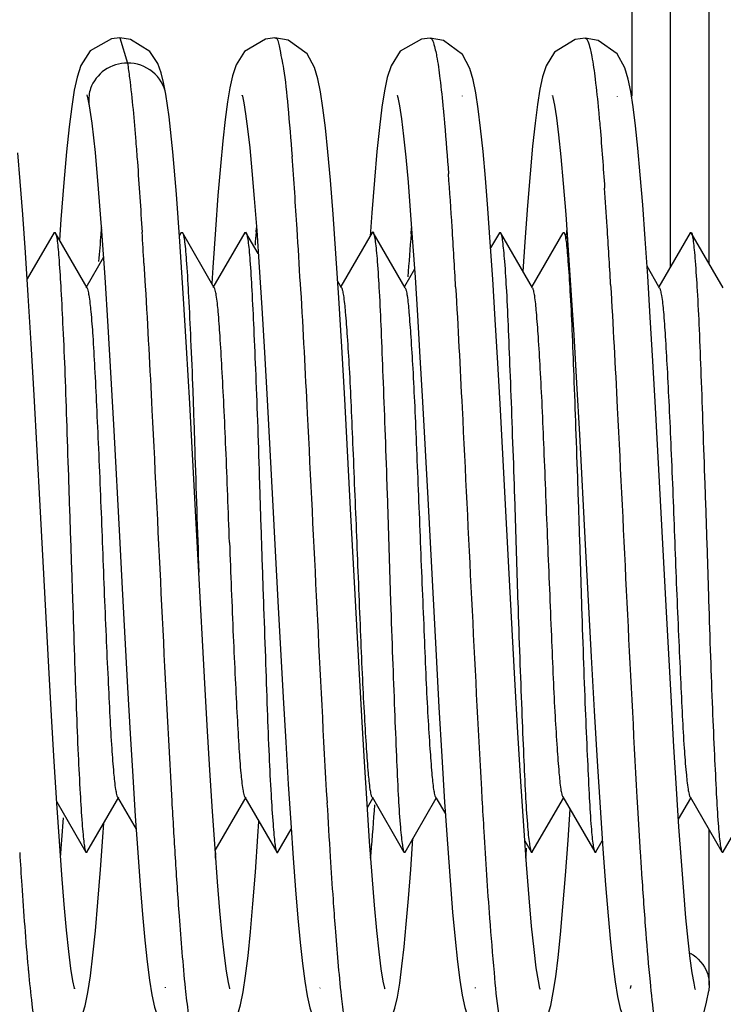
# Model space of a CAD drawing. Units: millimetres. Extents: x 0 to 594, y 0 to 420.
# Drawn here: x 316 to 318, y 194 to 197 of the extents above; entities that cross this region are included whole.
import ezdxf

# ---------------------------------------------------------------- set-up
doc = ezdxf.new("R2010")
doc.units = ezdxf.units.MM
doc.header["$LTSCALE"] = 32.67
doc.layers.get('0').update_dxf_attribs({"linetype": 'CONTINUOUS'})
doc.layers.add('10_ALL_FEATURES', color=7, linetype='CONTINUOUS')
doc.styles.get("Standard").update_dxf_attribs({"font": 'txt', "width": 0.8})
doc.dimstyles.new('DIMSTYLE_2', dxfattribs={"dimtxt": 3.5, "dimasz": 3.5, "dimexe": 3, "dimexo": 1.5, "dimgap": 0.875, "dimtad": 1, "dimlfac": 2, "dimdsep": 46, "dimtxsty": 'STANDARD', "dimblk": '_FILLED', "dimblk1": '_FILLED', "dimblk2": '_FILLED', "dimcen": 0.09, "dimclrt": 5, "dimazin": 2, "dimtp": 0.3, "dimtm": 0.3, "dimtfac": 1, "dimtofl": 0, "dimtmove": 0, "dimatfit": 3, "dimldrblk": '_FILLED', "dimfxl": 1, "dimtolj": 1, "dimarcsym": 0})

# ---------------------------------------------------------------- blocks, each defined once
blk = doc.blocks.new('_FILLED')
at = {"color": 0, "linetype": 'BYBLOCK'}
blk.add_solid([(0, 0), (-1, 0.14286), (-1, -0.14286)], dxfattribs=at)
blk = doc.blocks.new('*D1')
at = {"color": 2, "linetype": 'CONTINUOUS'}
for p, q in [((291.5789, 207.5082), (291.5789, 233.0525)), ((324.0289, 171.6386), (324.0289, 233.0525)), ((291.5789, 230.0525), (307.8039, 230.0525)), ((324.0289, 230.0525), (307.8039, 230.0525))]:
    blk.add_line(p, q, dxfattribs=at)
at = {"color": 2, "linetype": 'CONTINUOUS', "xscale": 3.5, "yscale": 3.5, "zscale": 3.5, "rotation": 180}
blk.add_blockref('_FILLED', (291.5789, 230.0525), dxfattribs=at)
at = {"color": 2, "linetype": 'CONTINUOUS', "xscale": 3.5, "yscale": 3.5, "zscale": 3.5}
blk.add_blockref('_FILLED', (324.0289, 230.0525), dxfattribs=at)
at = {"color": 5, "linetype": 'CONTINUOUS', "insert": (307.033, 234.4275), "char_height": 3.5, "width": 15.375, "attachment_point": 2, "line_spacing_factor": 0.9}
blk.add_mtext('64.9', dxfattribs=at)

msp = doc.modelspace()

# ---------------------------------------------------------------- linework, layer by layer
at = {"layer": '10_ALL_FEATURES', "color": 9, "linetype": 'CONTINUOUS'}
for p, q in [((318.0789, 196.6919), (318.0789, 199.1521)), ((316.304, 197.429), (316.329, 197.348)), ((316.7436, 196.804), (316.7448, 196.8177)), ((317.2432, 196.7984), (317.2448, 196.8176)), ((316.3821, 196.7031), (316.3864, 196.6298)), ((316.886, 196.637), (316.887, 196.6191)), ((317.4696, 195.008), (317.4713, 194.9777)), ((317.971, 194.9832), (317.9729, 194.9504)), ((316.1127, 194.7886), (316.1139, 194.8032)), ((316.6125, 194.7872), (316.6139, 194.8039)), ((317.1125, 194.7873), (317.1139, 194.8034))]:
    msp.add_line(p, q, dxfattribs=at)
at = {"layer": '10_ALL_FEATURES', "color": 7, "linetype": 'CONTINUOUS'}
for p, q in [((317.954, 199.0333), (317.954, 197.2416)), ((318.2039, 196.7014), (318.2039, 199.0333)), ((316.3386, 197.4242), (316.304, 197.429)), ((316.4008, 197.3857), (316.3386, 197.4242)), ((316.4265, 197.3461), (316.4008, 197.3857)), ((316.9318, 197.3333), (316.9077, 197.3773)), ((317.4328, 197.3308), (317.4089, 197.3755)), ((316.4375, 197.3164), (316.4265, 197.3461)), ((316.4524, 197.2479), (316.4523, 197.2482)), ((316.4629, 197.1746), (316.4523, 197.2479)), ((317.4086, 197.2414), (317.409, 197.2425)), ((317.9082, 197.2402), (317.9086, 197.2416)), ((316.2056, 197.21), (316.2057, 197.2098)), ((316.2056, 197.21), (316.2138, 197.1548)), ((316.2138, 197.1548), (316.2245, 197.0604)), ((317.6423, 197.1541), (317.6344, 197.0799)), ((316.1411, 197.1431), (316.1327, 197.062)), ((317.1408, 197.1409), (317.1327, 197.0628)), ((316.2245, 197.0604), (316.235, 196.9428)), ((316.235, 196.9428), (316.2454, 196.807)), ((316.6205, 196.921), (316.6124, 196.8121)), ((316.7375, 196.912), (316.7453, 196.8088)), ((317.0006, 196.735), (316.9917, 196.8615)), ((317.1163, 196.8655), (317.111, 196.7907)), ((317.2405, 196.8736), (317.248, 196.7715)), ((317.4982, 196.7706), (317.4904, 196.879)), ((317.6181, 196.8888), (317.6096, 196.7721)), ((317.9974, 196.7818), (317.9894, 196.8908)), ((316.0004, 196.7373), (315.9918, 196.86)), ((316.1147, 196.8442), (316.1101, 196.7773)), ((316.0922, 196.8019), (316.0059, 196.6528)), ((316.0923, 196.8021), (316.0962, 196.8024)), ((316.1986, 196.6243), (316.0959, 196.8019)), ((316.2454, 196.807), (316.2556, 196.6579)), ((316.5022, 196.8021), (316.4966, 196.7923)), ((316.5023, 196.8023), (316.5062, 196.8026)), ((316.6086, 196.6245), (316.5058, 196.802)), ((316.6124, 196.8121), (316.6041, 196.6899)), ((316.7074, 196.8026), (316.6044, 196.6247)), ((316.7074, 196.8027), (316.711, 196.8028)), ((316.7505, 196.7341), (316.7109, 196.8025)), ((316.7453, 196.8088), (316.7534, 196.6908)), ((317.1174, 196.8018), (317.0169, 196.6281)), ((317.224, 196.6242), (317.1211, 196.8019)), ((317.5274, 196.8016), (317.4993, 196.7531)), ((317.5279, 196.8024), (317.5314, 196.802)), ((317.6342, 196.6237), (317.5311, 196.8017)), ((317.7323, 196.8013), (317.6318, 196.6278)), ((317.7328, 196.8022), (317.7365, 196.802)), ((317.7471, 196.7823), (317.7361, 196.8013)), ((318.1423, 196.8013), (318.0416, 196.6275)), ((318.1427, 196.802), (318.1465, 196.8021)), ((318.249, 196.6236), (318.1461, 196.8013)), ((317.248, 196.7715), (317.2556, 196.6584)), ((317.5061, 196.6515), (317.4982, 196.7706)), ((317.6096, 196.7721), (317.6033, 196.677)), ((318.0054, 196.6613), (317.9974, 196.7818)), ((316.0094, 196.5988), (316.0004, 196.7373)), ((317.0098, 196.5917), (317.0006, 196.735)), ((316.2512, 196.7227), (316.1943, 196.6245)), ((316.6041, 196.6899), (316.6008, 196.6379)), ((317.2539, 196.6836), (317.2217, 196.6281)), ((318.0416, 196.6275), (318.0033, 196.6938)), ((317.019, 196.6245), (317.0063, 196.6464)), ((318.0439, 196.6237), (318.0416, 196.6275)), ((318.0646, 195.5999), (318.0304, 196.2385)), ((318.0817, 195.2898), (318.0646, 195.5999)), ((316.8473, 195.0251), (316.8553, 194.9003)), ((318.1062, 194.8875), (318.0982, 195.0108)), ((316.1009, 194.9681), (316.1947, 194.806)), ((316.1094, 194.8416), (316.1012, 194.9637)), ((316.1984, 194.8061), (316.3011, 194.9837)), ((316.297, 194.9835), (316.3567, 194.8803)), ((316.6115, 194.8114), (316.7111, 194.9835)), ((316.7071, 194.9835), (316.8099, 194.8057)), ((317.1094, 194.8404), (317.1013, 194.9624)), ((317.1021, 194.9503), (317.1194, 194.9802)), ((317.1171, 194.9842), (317.2199, 194.8067)), ((317.2236, 194.8066), (317.3242, 194.9803)), ((317.322, 194.9842), (317.3242, 194.9803)), ((317.3242, 194.9803), (317.3534, 194.93)), ((317.3509, 194.9672), (317.3598, 194.8334)), ((317.6336, 194.8068), (317.7342, 194.9805)), ((317.7318, 194.9847), (317.8348, 194.807)), ((318.1046, 194.9124), (318.1441, 194.9806)), ((318.1419, 194.9845), (318.2447, 194.8069)), ((317.7487, 194.8452), (317.7552, 194.9444)), ((317.852, 194.9502), (317.8609, 194.8173)), ((318.2485, 194.807), (318.3311, 194.9495)), ((316.7495, 194.8578), (316.7526, 194.9048)), ((316.8553, 194.9003), (316.8631, 194.7866)), ((316.8135, 194.8057), (316.8566, 194.8803)), ((317.6147, 194.7665), (317.6059, 194.8913)), ((318.114, 194.7768), (318.1062, 194.8875)), ((318.2039, 194.3781), (318.2039, 194.8774)), ((316.1173, 194.7327), (316.1094, 194.8416)), ((316.7413, 194.742), (316.7495, 194.8578)), ((317.1174, 194.7315), (317.1094, 194.8404)), ((317.2419, 194.7505), (317.249, 194.8505)), ((317.3598, 194.8334), (317.3684, 194.7152)), ((317.6094, 194.8422), (317.6299, 194.8068)), ((317.7405, 194.731), (317.7487, 194.8452)), ((317.8385, 194.807), (317.8592, 194.8427)), ((316.1948, 194.8059), (316.1986, 194.8057)), ((316.3618, 194.8052), (316.3696, 194.6993)), ((316.81, 194.8055), (316.8136, 194.8055)), ((317.2203, 194.8059), (317.2239, 194.8061)), ((317.6304, 194.8059), (317.6339, 194.8063)), ((317.8353, 194.8061), (317.839, 194.8062)), ((317.8609, 194.8173), (317.8694, 194.7011)), ((318.2451, 194.8063), (318.249, 194.8061)), ((316.8631, 194.7866), (316.8708, 194.6844)), ((318.1358, 194.5226), (318.1288, 194.5943)), ((316.2176, 194.474), (316.2256, 194.5527)), ((316.7174, 194.4723), (316.7253, 194.5494)), ((317.2206, 194.5017), (317.2276, 194.5745)), ((317.7168, 194.4665), (317.7246, 194.5415)), ((316.4504, 194.3714), (316.4499, 194.3693)), ((316.9498, 194.3695), (316.9493, 194.3678)), ((317.4498, 194.3698), (317.4493, 194.3679)), ((317.9515, 194.3766), (317.9491, 194.3665)), ((318.1954, 194.3232), (318.2023, 194.36)), ((318.2039, 194.3781), (318.2023, 194.36))]:
    msp.add_line(p, q, dxfattribs=at)
for points in [[(316.304, 197.429), (316.2772, 197.4262), (316.2085, 197.3872), (316.1788, 197.3401)], [(316.8039, 197.4291), (316.7735, 197.4254), (316.7066, 197.3852), (316.6796, 197.3422), (316.6677, 197.3071), (316.6591, 197.2686), (316.6514, 197.2227), (316.6438, 197.1662)], [(316.9077, 197.3773), (316.8466, 197.4218), (316.8039, 197.4291)], [(317.3041, 197.4285), (317.2761, 197.4253), (317.2079, 197.3859), (317.1785, 197.339)], [(317.4089, 197.3755), (317.3477, 197.4208), (317.3041, 197.4285)], [(317.8039, 197.4279), (317.7715, 197.4237), (317.7052, 197.3826), (317.6787, 197.3394)], [(317.9317, 197.3329), (317.907, 197.3772), (317.8454, 197.421), (317.8039, 197.4279)], [(316.1788, 197.3401), (316.1666, 197.3027), (316.1576, 197.2607), (316.1493, 197.2084), (316.1411, 197.1431)], [(317.1785, 197.339), (317.1662, 197.3012), (317.1572, 197.2585), (317.1489, 197.2057), (317.1408, 197.1409)], [(317.6787, 197.3394), (317.6667, 197.3035), (317.6579, 197.2634), (317.6501, 197.2147), (317.6423, 197.1541)], [(316.4523, 197.2482), (316.4453, 197.2851), (316.4375, 197.3164)], [(316.9749, 197.0625), (316.9669, 197.1397), (316.959, 197.2034), (316.9511, 197.2551), (316.9427, 197.2967), (316.9318, 197.3333)], [(317.4748, 197.0634), (317.4671, 197.1379), (317.4595, 197.2005), (317.4518, 197.2517), (317.4435, 197.2936), (317.4328, 197.3308)], [(317.9894, 196.8908), (317.9816, 196.9882), (317.9739, 197.0734), (317.9663, 197.1463), (317.9587, 197.2069), (317.951, 197.2563), (317.9428, 197.2966), (317.9317, 197.3329)], [(316.1981, 197.2454), (316.2014, 197.2319), (316.2057, 197.2098)], [(316.699, 197.243), (316.6984, 197.2445), (316.6992, 197.2411), (316.7038, 197.2199), (316.7096, 197.1847), (316.7161, 197.1363), (316.7229, 197.075)], [(317.1986, 197.2441), (317.1983, 197.2451), (317.2005, 197.2367), (317.2057, 197.2097), (317.2121, 197.1679), (317.2189, 197.1124), (317.2259, 197.0444)], [(317.6991, 197.2424), (317.6986, 197.2436), (317.7002, 197.2375), (317.7053, 197.2128), (317.7116, 197.1721), (317.7185, 197.1163), (317.7258, 197.0457)], [(316.4868, 196.9259), (316.4751, 197.0617), (316.4629, 197.1746)], [(316.6438, 197.1662), (316.6362, 197.0977), (316.6284, 197.0161), (316.6205, 196.921)], [(315.9918, 196.86), (315.9835, 196.9668), (315.9753, 197.0584)], [(316.1327, 197.062), (316.1239, 196.9628), (316.1147, 196.8442)], [(316.7229, 197.075), (316.7301, 197.0005), (316.7375, 196.912)], [(316.9917, 196.8615), (316.9832, 196.9704), (316.9749, 197.0625)], [(317.1327, 197.0628), (317.1246, 196.9709), (317.1163, 196.8655)], [(317.4904, 196.879), (317.4826, 196.9769), (317.4748, 197.0634)], [(317.6344, 197.0799), (317.6263, 196.9916), (317.6181, 196.8888)], [(317.2259, 197.0444), (317.2332, 196.9646), (317.2405, 196.8736)], [(317.7258, 197.0457), (317.7335, 196.9605), (317.7415, 196.8606)], [(316.5297, 196.2511), (316.5194, 196.4318), (316.5089, 196.607), (316.498, 196.773), (316.4868, 196.9259)], [(317.7415, 196.8606), (317.7497, 196.7458), (317.7583, 196.6164)], [(316.7534, 196.6908), (316.7618, 196.5592), (316.7704, 196.4159), (316.7791, 196.2633)], [(316.2556, 196.6579), (316.2655, 196.499), (316.2751, 196.3335), (316.2846, 196.1641)], [(317.2556, 196.6584), (317.2634, 196.5345), (317.2713, 196.4006), (317.2794, 196.2572)], [(317.5308, 196.2311), (317.5223, 196.3815), (317.5141, 196.5217), (317.5061, 196.6515)], [(318.0304, 196.2385), (318.022, 196.3881), (318.0137, 196.5297), (318.0054, 196.6613)], [(317.7583, 196.6164), (317.7671, 196.4731), (317.7761, 196.3174), (317.7853, 196.1511)], [(316.0282, 196.2778), (316.0187, 196.4447), (316.0094, 196.5988)], [(317.0289, 196.2656), (317.0193, 196.4341), (317.0098, 196.5917)], [(316.0754, 195.4024), (316.057, 195.7428), (316.0475, 195.922), (316.0282, 196.2778)], [(316.7791, 196.2633), (316.7966, 195.9406), (316.8054, 195.7766), (316.814, 195.6146), (316.8309, 195.3047)], [(317.0756, 195.3989), (317.0574, 195.7353), (317.0481, 195.9119), (317.0289, 196.2656)], [(316.5772, 195.3698), (316.5589, 195.7073), (316.5494, 195.8858), (316.5297, 196.2511)], [(317.2794, 196.2572), (317.2964, 195.9453), (317.3235, 195.4392)], [(317.5776, 195.3632), (317.5581, 195.7233), (317.5308, 196.2311)], [(316.2846, 196.1641), (316.3029, 195.8227), (316.3118, 195.6552), (316.3291, 195.3363)], [(317.7853, 196.1511), (317.8043, 195.7967), (317.8237, 195.4349)], [(317.3235, 195.4392), (317.3327, 195.2732), (317.3419, 195.1147), (317.3509, 194.9672)], [(317.8237, 195.4349), (317.8333, 195.2618), (317.8428, 195.0992), (317.852, 194.9502)], [(316.1012, 194.9637), (316.0928, 195.0986), (316.0842, 195.2452), (316.0754, 195.4024)], [(316.619, 194.7108), (316.6111, 194.8176), (316.6029, 194.9376), (316.5945, 195.0702), (316.5859, 195.2146), (316.5772, 195.3698)], [(317.1013, 194.9624), (317.0929, 195.0969), (317.0843, 195.2429), (317.0756, 195.3989)], [(317.6059, 194.8913), (317.5968, 195.0334), (317.5873, 195.192), (317.5776, 195.3632)], [(316.3291, 195.3363), (316.3375, 195.1884), (316.3458, 195.0501), (316.3538, 194.9222), (316.3618, 194.8052)], [(316.8309, 195.3047), (316.8391, 195.1603), (316.8473, 195.0251)], [(318.0982, 195.0108), (318.09, 195.1454), (318.0817, 195.2898)], [(316.2419, 194.7503), (316.2503, 194.8692), (316.2523, 194.8992)], [(318.1288, 194.5943), (318.1215, 194.679), (318.114, 194.7768)], [(316.2256, 194.5527), (316.2337, 194.6448), (316.2419, 194.7503)], [(316.7253, 194.5494), (316.7332, 194.6393), (316.7413, 194.742)], [(317.2276, 194.5745), (317.2347, 194.6574), (317.2419, 194.7505)], [(317.6313, 194.5681), (317.6232, 194.659), (317.6147, 194.7665)], [(316.1326, 194.5549), (316.1251, 194.6371), (316.1173, 194.7327)], [(316.6342, 194.5381), (316.6268, 194.6175), (316.619, 194.7108)], [(317.1327, 194.5538), (317.1252, 194.6359), (317.1174, 194.7315)], [(317.3684, 194.7152), (317.3767, 194.6128), (317.3847, 194.5257)], [(317.7246, 194.5415), (317.7325, 194.6297), (317.7405, 194.731)], [(316.3696, 194.6993), (316.3773, 194.6052), (316.3849, 194.523)], [(316.8708, 194.6844), (316.8784, 194.5939), (316.8858, 194.5149)], [(317.8694, 194.7011), (317.8776, 194.6012), (317.8856, 194.5167)], [(316.1577, 194.3677), (316.1585, 194.3658), (316.158, 194.3683), (316.1531, 194.3915), (316.1468, 194.4315), (316.1398, 194.4862), (316.1326, 194.5549)], [(317.1576, 194.3676), (317.1585, 194.3658), (317.1581, 194.368), (317.1532, 194.391), (317.1469, 194.4309), (317.14, 194.4854), (317.1327, 194.5538)], [(317.6577, 194.367), (317.6586, 194.365), (317.6584, 194.3668), (317.6532, 194.3913), (317.6465, 194.434), (317.6391, 194.4931), (317.6313, 194.5681)], [(316.3849, 194.523), (316.3924, 194.4528), (316.3999, 194.3943), (316.4077, 194.3465), (316.4162, 194.3068), (316.4282, 194.2699)], [(316.6589, 194.3657), (316.6585, 194.3672), (316.654, 194.3868), (316.6481, 194.4224), (316.6414, 194.473), (316.6342, 194.5381)], [(316.8858, 194.5149), (316.8931, 194.4473), (316.9005, 194.3907), (316.9081, 194.3439), (316.9166, 194.3048), (316.9288, 194.2679)], [(317.3847, 194.5257), (317.3925, 194.453), (317.4002, 194.3934), (317.4079, 194.3451), (317.4164, 194.3054), (317.4284, 194.2685)], [(317.8856, 194.5167), (317.8933, 194.4463), (317.9009, 194.3886), (317.9087, 194.3418), (317.9172, 194.3031), (317.9292, 194.267)], [(318.1593, 194.3642), (318.159, 194.3653), (318.1548, 194.3837), (318.149, 194.4171), (318.1426, 194.4635), (318.1358, 194.5226)], [(317.1576, 194.2319), (317.1799, 194.2711), (317.1905, 194.3033), (317.1987, 194.3396), (317.2062, 194.3844), (317.2136, 194.4387), (317.2206, 194.5017)], [(316.1568, 194.2308), (316.1811, 194.2739), (316.1926, 194.3113), (316.2015, 194.3545), (316.2097, 194.4082), (316.2176, 194.474)], [(316.6583, 194.2326), (316.6824, 194.277), (316.6933, 194.314), (316.7018, 194.356), (316.7096, 194.4081), (316.7174, 194.4723)], [(317.6585, 194.2326), (317.6821, 194.2764), (317.6929, 194.3128), (317.7012, 194.3539), (317.709, 194.4043), (317.7168, 194.4665)], [(318.0892, 194.1842), (318.1511, 194.2229), (318.1766, 194.2623), (318.1875, 194.292), (318.1954, 194.3232)]]:
    msp.add_lwpolyline(points, dxfattribs=at)
at = {"layer": '10_ALL_FEATURES', "color": 9, "linetype": 'CONTINUOUS'}
for centre, radius, start, end in [((316.3192, 197.2293), 0.1152, 172.1423, 189.6317), ((316.3168, 197.2295), 0.1128, 161.2548, 172.111), ((300.9768, 195.8441), 15.9282, 3.48983, 4.33296), ((299.3684, 195.6989), 18.0415, 3.56022, 4.10648), ((297.0113, 195.5104), 20.9048, 3.59605, 3.93626), ((326.6223, 195.9305), 10.4154, 175.11247, 175.22924), ((285.3045, 194.8777), 31.1312, 3.36153, 3.54595), ((328.1966, 195.8401), 11.4935, 175.18938, 175.4035), ((284.1018, 194.7765), 32.837, 3.24812, 3.55693), ((331.6871, 195.5972), 14.4937, 175.24615, 175.79792), ((285.5963, 194.8325), 31.8409, 3.23024, 3.57731), ((328.5119, 195.8956), 10.8064, 175.10936, 175.22531), ((286.4195, 194.846), 31.5174, 3.25423, 3.59376), ((329.3025, 195.7093), 13.1046, 175.23983, 175.62454), ((348.6509, 196.8047), 32.2314, 183.26167, 183.58657), ((347.8961, 196.7272), 30.9743, 183.26071, 183.58441), ((303.2177, 195.9707), 13.9452, 355.19824, 355.83735), ((350.6661, 196.8262), 32.747, 183.28382, 183.53996), ((302.6747, 195.934), 13.4867, 355.19038, 355.67495), ((307.012, 195.696), 10.6395, 355.09876, 355.27496), ((338.7731, 196.1882), 22.3344, 183.5932, 183.83599), ((337.3523, 196.0664), 20.4098, 183.58348, 183.96921), ((322.0568, 194.9839), 6.073, 185.19647, 185.31532)]:
    msp.add_arc(centre, radius, start, end, dxfattribs=at)
for points, knots in [([(316.8039, 197.4291), (316.8136, 197.429), (316.8214, 197.3804), (316.8354, 197.3195), (316.8472, 197.1933), (316.8554, 197.1016), (316.8595, 197.0475)], [0, 0, 0, 0, 0.074937, 0.269846, 0.580792, 1, 1, 1, 1]), ([(317.3041, 197.4285), (317.3101, 197.4284), (317.3189, 197.4017), (317.3273, 197.3633), (317.3376, 197.2884), (317.3434, 197.2326), (317.3465, 197.1998)], [0, 0, 0, 0, 0.076733, 0.268846, 0.579012, 1, 1, 1, 1]), ([(317.8039, 197.4279), (317.81, 197.4278), (317.8189, 197.4011), (317.8275, 197.3623), (317.838, 197.2861), (317.8438, 197.229), (317.847, 197.1953)], [0, 0, 0, 0, 0.076103, 0.265287, 0.57488, 1, 1, 1, 1]), ([(316.329, 197.348), (316.3033, 197.348), (316.2513, 197.3327), (316.2181, 197.2894), (316.21, 197.2658)], [0, 0, 0, 0, 0.507072, 1, 1, 1, 1]), ([(316.3289, 197.3479), (316.3314, 197.3321), (316.3429, 197.2483), (316.3502, 197.164), (316.3557, 197.0957)], [0, 0, 0, 0, 0.189266, 1, 1, 1, 1]), ([(316.4523, 197.2482), (316.4477, 197.2755), (316.4158, 197.3288), (316.3576, 197.348), (316.329, 197.348)], [0, 0, 0, 0, 0.491845, 1, 1, 1, 1]), ([(317.3465, 197.1998), (317.348, 197.1842), (317.3544, 197.1146), (317.3597, 197.045), (317.3636, 196.9908)], [0, 0, 0, 0, 0.223408, 1, 1, 1, 1]), ([(317.847, 197.1953), (317.8487, 197.1769), (317.8562, 197.0937), (317.8623, 197.0104), (317.8668, 196.9455)], [0, 0, 0, 0, 0.220643, 1, 1, 1, 1]), ([(316.3557, 197.0957), (316.3575, 197.0737), (316.365, 196.9763), (316.3714, 196.8787), (316.3761, 196.8031)], [0, 0, 0, 0, 0.225309, 1, 1, 1, 1]), ([(316.3864, 196.6298), (316.394, 196.4967), (316.4231, 195.9437), (316.4477, 195.3906), (316.4717, 194.9709)], [0, 0, 0, 0, 0.240743, 1, 1, 1, 1]), ([(316.887, 196.6191), (316.8945, 196.4859), (316.9234, 195.9347), (316.9481, 195.3833), (316.972, 194.9654)], [0, 0, 0, 0, 0.241668, 1, 1, 1, 1]), ([(317.3866, 196.6267), (317.394, 196.4969), (317.4222, 195.9574), (317.4466, 195.4176), (317.4696, 195.008)], [0, 0, 0, 0, 0.240634, 1, 1, 1, 1]), ([(317.8861, 196.6352), (317.8937, 196.5027), (317.9226, 195.9521), (317.9473, 195.4012), (317.971, 194.9832)], [0, 0, 0, 0, 0.240665, 1, 1, 1, 1]), ([(317.4713, 194.9777), (317.4733, 194.9426), (317.4807, 194.8144), (317.4889, 194.6862), (317.4958, 194.5931)], [0, 0, 0, 0, 0.273372, 1, 1, 1, 1]), ([(315.9816, 194.8047), (315.9837, 194.7696), (315.9917, 194.6459), (316.0007, 194.5223), (316.0087, 194.4338)], [0, 0, 0, 0, 0.283732, 1, 1, 1, 1]), ([(317.9816, 194.8042), (317.983, 194.7809), (317.9885, 194.6945), (317.9945, 194.6081), (317.9994, 194.5451)], [0, 0, 0, 0, 0.270188, 1, 1, 1, 1]), ([(316.4887, 194.694), (316.4909, 194.6625), (316.4985, 194.5537), (316.5071, 194.445), (316.5151, 194.3679)], [0, 0, 0, 0, 0.288981, 1, 1, 1, 1]), ([(316.9915, 194.6536), (316.9936, 194.6234), (317.0011, 194.5197), (317.0097, 194.4161), (317.0179, 194.343)], [0, 0, 0, 0, 0.29174, 1, 1, 1, 1]), ([(317.4958, 194.5931), (317.5001, 194.5347), (317.5087, 194.4354), (317.5208, 194.2983), (317.5356, 194.2326), (317.5433, 194.1794), (317.5536, 194.1794)], [0, 0, 0, 0, 0.418268, 0.730313, 0.926151, 1, 1, 1, 1]), ([(317.9994, 194.5451), (318.0034, 194.493), (318.0113, 194.4047), (318.0232, 194.2838), (318.0365, 194.2253), (318.0447, 194.1792), (318.054, 194.1792)], [0, 0, 0, 0, 0.421179, 0.731695, 0.925353, 1, 1, 1, 1]), ([(316.0099, 194.4213), (316.0131, 194.3864), (316.0191, 194.3273), (316.0297, 194.2482), (316.0385, 194.2081), (316.0475, 194.1802), (316.0537, 194.1802)], [0, 0, 0, 0, 0.424575, 0.734819, 0.924367, 1, 1, 1, 1]), ([(316.5151, 194.3679), (316.518, 194.3406), (316.5231, 194.2944), (316.5328, 194.2332), (316.5402, 194.2013), (316.5488, 194.1803), (316.5539, 194.1803)], [0, 0, 0, 0, 0.425093, 0.732036, 0.921083, 1, 1, 1, 1]), ([(317.0179, 194.343), (317.0205, 194.3193), (317.0253, 194.279), (317.0342, 194.2261), (317.0409, 194.1979), (317.0491, 194.1802), (317.0537, 194.1802)], [0, 0, 0, 0, 0.423373, 0.731056, 0.919853, 1, 1, 1, 1])]:
    msp.add_open_spline(points, degree=3, knots=knots, dxfattribs=at)
at = {"layer": '10_ALL_FEATURES', "color": 7, "linetype": 'CONTINUOUS'}
for points, knots in [([(316.0962, 196.8025), (316.098, 196.7997), (316.1002, 196.7902), (316.1032, 196.772), (316.1059, 196.7451), (316.1101, 196.6928), (316.1151, 196.608), (316.1214, 196.4856), (316.1278, 196.3387), (316.1334, 196.1728), (316.1392, 195.9937), (316.1454, 195.8079), (316.152, 195.6219), (316.1578, 195.4424), (316.1635, 195.2758), (316.1694, 195.1281), (316.1759, 195.0047), (316.1811, 194.9189), (316.1854, 194.8656), (316.1881, 194.8379), (316.191, 194.819), (316.193, 194.809), (316.1948, 194.806)], [0, 0, 0, 0, 0.005009, 0.014276, 0.027807, 0.045523, 0.093005, 0.155084, 0.229478, 0.313452, 0.404095, 0.498183, 0.59233, 0.683203, 0.767565, 0.842349, 0.904851, 0.952993, 0.971136, 0.985076, 0.994703, 1, 1, 1, 1]), ([(316.5062, 196.8026), (316.5082, 196.7995), (316.5104, 196.7889), (316.5137, 196.7688), (316.5166, 196.7385), (316.5211, 196.6799), (316.5263, 196.585), (316.5331, 196.4483), (316.5398, 196.2854), (316.548, 196.0358), (316.5543, 195.8413), (316.5589, 195.7084)], [0, 0, 0, 0, 0.009973, 0.028809, 0.056466, 0.092744, 0.18986, 0.316529, 0.46732, 0.63607, 1, 1, 1, 1]), ([(316.711, 196.8026), (316.7128, 196.7998), (316.7149, 196.7901), (316.7181, 196.7718), (316.7211, 196.7446), (316.7255, 196.6921), (316.7303, 196.607), (316.7362, 196.484), (316.7426, 196.3366), (316.7489, 196.1701), (316.7545, 195.9905), (316.7604, 195.8042), (316.7667, 195.6179), (316.7732, 195.4383), (316.779, 195.2718), (316.7846, 195.1244), (316.7907, 195.0014), (316.7963, 194.9163), (316.8008, 194.8637), (316.8035, 194.8365), (316.8064, 194.8181), (316.8083, 194.8085), (316.81, 194.8056)], [0, 0, 0, 0, 0.005048, 0.014429, 0.028099, 0.045948, 0.09358, 0.155851, 0.230511, 0.314808, 0.4057, 0.49998, 0.594262, 0.685149, 0.769454, 0.844108, 0.906378, 0.95406, 0.971934, 0.985614, 0.994986, 1, 1, 1, 1]), ([(317.1178, 196.8025), (317.1182, 196.8032), (317.1197, 196.8048), (317.1209, 196.8029), (317.1213, 196.8021)], [0, 0, 0, 0, 0.472661, 1, 1, 1, 1]), ([(317.1213, 196.8021), (317.1229, 196.799), (317.1249, 196.7891), (317.128, 196.7701), (317.131, 196.7424), (317.1357, 196.689), (317.141, 196.6032), (317.1466, 196.4797), (317.1523, 196.3321), (317.1587, 196.1657), (317.1651, 195.9863), (317.1709, 195.8004), (317.1766, 195.6147), (317.1828, 195.4357), (317.1893, 195.27), (317.1951, 195.1231), (317.2007, 195.0006), (317.2058, 194.9158), (317.2106, 194.8634), (317.2136, 194.8365), (317.2167, 194.8183), (317.2187, 194.8087), (317.2204, 194.8058)], [0, 0, 0, 0, 0.005293, 0.014929, 0.028913, 0.047104, 0.095318, 0.157824, 0.23254, 0.316853, 0.407695, 0.501788, 0.595833, 0.686429, 0.770359, 0.844703, 0.906807, 0.954364, 0.972121, 0.985694, 0.994989, 1, 1, 1, 1]), ([(317.5314, 196.8021), (317.533, 196.799), (317.535, 196.789), (317.538, 196.7701), (317.5409, 196.7423), (317.5456, 196.689), (317.5511, 196.6033), (317.5566, 196.4798), (317.5623, 196.3323), (317.5686, 196.166), (317.5751, 195.9867), (317.5809, 195.8009), (317.5866, 195.6153), (317.5927, 195.4364), (317.5992, 195.2706), (317.6052, 195.1238), (317.6107, 195.0012), (317.6158, 194.9162), (317.6204, 194.8638), (317.6234, 194.8367), (317.6266, 194.8184), (317.6287, 194.8089), (317.6304, 194.8059)], [0, 0, 0, 0, 0.005286, 0.014942, 0.028909, 0.047077, 0.095286, 0.157779, 0.232447, 0.316708, 0.407484, 0.501534, 0.595529, 0.686118, 0.770038, 0.844398, 0.906554, 0.954174, 0.971991, 0.9856, 0.99494, 1, 1, 1, 1]), ([(317.7365, 196.8021), (317.7382, 196.799), (317.7401, 196.7892), (317.743, 196.7705), (317.7458, 196.743), (317.7503, 196.69), (317.7559, 196.6046), (317.7618, 196.4815), (317.7674, 196.3343), (317.7733, 196.1683), (317.7797, 195.9893), (317.786, 195.8037), (317.7917, 195.6181), (317.7975, 195.4391), (317.8037, 195.2731), (317.8102, 195.1261), (317.8159, 195.0031), (317.8208, 194.9178), (317.8252, 194.8648), (317.8281, 194.8374), (317.8313, 194.8189), (317.8335, 194.8091), (317.8353, 194.8061)], [0, 0, 0, 0, 0.005188, 0.0147, 0.028529, 0.046561, 0.094597, 0.156961, 0.231438, 0.315512, 0.406182, 0.500182, 0.594167, 0.684819, 0.768844, 0.843295, 0.905616, 0.953549, 0.971548, 0.985325, 0.9948, 1, 1, 1, 1]), ([(318.1466, 196.8021), (318.1482, 196.7991), (318.1501, 196.7894), (318.1529, 196.7708), (318.1557, 196.7435), (318.1602, 196.6906), (318.1657, 196.6053), (318.1719, 196.4823), (318.1775, 196.3353), (318.1832, 196.1694), (318.1896, 195.9904), (318.196, 195.8048), (318.2018, 195.6192), (318.2074, 195.4401), (318.2137, 195.2741), (318.22, 195.1269), (318.226, 195.0038), (318.2307, 194.9183), (318.2351, 194.8652), (318.2381, 194.8377), (318.2412, 194.819), (318.2434, 194.8092), (318.2451, 194.8062)], [0, 0, 0, 0, 0.005148, 0.014585, 0.028329, 0.04632, 0.094258, 0.156563, 0.230996, 0.315002, 0.405653, 0.499637, 0.593638, 0.68432, 0.768401, 0.84291, 0.905298, 0.953348, 0.971383, 0.985212, 0.994755, 1, 1, 1, 1]), ([(316.1985, 196.6247), (316.2, 196.622), (316.2021, 196.6137), (316.2068, 196.5882), (316.212, 196.539), (316.218, 196.4612), (316.2236, 196.3599), (316.2293, 196.2391), (316.2381, 196.0517), (316.2438, 195.905), (316.2477, 195.8042)], [0, 0, 0, 0, 0.011178, 0.030763, 0.094922, 0.190983, 0.315718, 0.464549, 0.632119, 1, 1, 1, 1]), ([(316.6579, 195.8041), (316.654, 195.905), (316.6486, 196.0518), (316.6402, 196.2393), (316.6338, 196.3601), (316.6281, 196.4613), (316.6224, 196.5391), (316.6177, 196.5884), (316.6127, 196.6139), (316.6105, 196.6223), (316.6088, 196.6249)], [0, 0, 0, 0, 0.367865, 0.535541, 0.684429, 0.808953, 0.904856, 0.969133, 0.988786, 1, 1, 1, 1]), ([(317.0189, 196.6246), (317.0204, 196.6218), (317.0225, 196.6133), (317.0271, 196.5873), (317.0316, 196.5377), (317.0378, 196.4597), (317.044, 196.3585), (317.0498, 196.2379), (317.0575, 196.0509), (317.0638, 195.9046), (317.0678, 195.8042)], [0, 0, 0, 0, 0.011546, 0.03152, 0.096476, 0.192812, 0.317338, 0.465932, 0.633229, 1, 1, 1, 1]), ([(317.2239, 196.6243), (317.2255, 196.6215), (317.2277, 196.6129), (317.2324, 196.5867), (317.2368, 196.5368), (317.2427, 196.4586), (317.2488, 196.3575), (317.255, 196.2371), (317.2627, 196.0504), (317.2686, 195.9044), (317.2726, 195.8042)], [0, 0, 0, 0, 0.011787, 0.031948, 0.097266, 0.193905, 0.318474, 0.466805, 0.633832, 1, 1, 1, 1]), ([(317.6339, 196.6242), (317.6355, 196.6214), (317.6377, 196.6128), (317.6425, 196.5867), (317.6469, 196.5368), (317.6527, 196.4585), (317.6587, 196.3574), (317.6651, 196.237), (317.6728, 196.0504), (317.6785, 195.9044), (317.6825, 195.8042)], [0, 0, 0, 0, 0.011771, 0.031922, 0.097313, 0.194024, 0.318614, 0.466908, 0.633896, 1, 1, 1, 1]), ([(318.0435, 196.6244), (318.0451, 196.6216), (318.0473, 196.6132), (318.0522, 196.5875), (318.0572, 196.5381), (318.0628, 196.46), (318.0684, 196.3587), (318.0745, 196.2381), (318.0833, 196.0511), (318.0886, 195.9047), (318.0925, 195.8042)], [0, 0, 0, 0, 0.011472, 0.03127, 0.095766, 0.192232, 0.317046, 0.465608, 0.632856, 1, 1, 1, 1]), ([(316.2477, 195.8042), (316.2517, 195.7035), (316.2571, 195.5568), (316.2659, 195.3696), (316.2719, 195.2489), (316.2774, 195.1477), (316.2832, 195.0697), (316.2883, 195.0202), (316.2932, 194.9946), (316.2954, 194.9862), (316.2969, 194.9835)], [0, 0, 0, 0, 0.367428, 0.534958, 0.683622, 0.808082, 0.904291, 0.969, 0.988743, 1, 1, 1, 1]), ([(316.6578, 195.8041), (316.6617, 195.7033), (316.6671, 195.5566), (316.6758, 195.3692), (316.682, 195.2485), (316.6875, 195.1473), (316.6932, 195.0694), (316.6983, 195.02), (316.7032, 194.9944), (316.7054, 194.986), (316.707, 194.9834)], [0, 0, 0, 0, 0.367667, 0.535273, 0.684016, 0.808475, 0.904557, 0.969095, 0.988787, 1, 1, 1, 1]), ([(317.0678, 195.8042), (317.0718, 195.7035), (317.0775, 195.5569), (317.0854, 195.3695), (317.0918, 195.2488), (317.0978, 195.1475), (317.1036, 195.0697), (317.1081, 195.0203), (317.1129, 194.9947), (317.1151, 194.9862), (317.1168, 194.9836)], [0, 0, 0, 0, 0.367491, 0.534944, 0.683744, 0.808452, 0.904537, 0.968878, 0.988615, 1, 1, 1, 1]), ([(317.2726, 195.8042), (317.2766, 195.7033), (317.2829, 195.5566), (317.2905, 195.3691), (317.2966, 195.2483), (317.3028, 195.1471), (317.3088, 195.0692), (317.3132, 195.0199), (317.3179, 194.9945), (317.32, 194.9862), (317.3216, 194.9836)], [0, 0, 0, 0, 0.367925, 0.535468, 0.684269, 0.809092, 0.905226, 0.969341, 0.98885, 1, 1, 1, 1]), ([(317.6825, 195.8042), (317.6866, 195.7037), (317.6929, 195.5576), (317.7005, 195.3707), (317.7064, 195.2502), (317.7126, 195.1489), (317.7187, 195.0708), (317.7232, 195.0212), (317.7277, 194.9953), (317.7299, 194.9868), (317.7314, 194.984)], [0, 0, 0, 0, 0.366684, 0.533774, 0.682297, 0.807155, 0.903687, 0.968462, 0.98839, 1, 1, 1, 1]), ([(318.0925, 195.8042), (318.0964, 195.7038), (318.1024, 195.5577), (318.111, 195.371), (318.1165, 195.2505), (318.1222, 195.1493), (318.1283, 195.0711), (318.1335, 195.0213), (318.138, 194.9953), (318.1401, 194.9867), (318.1416, 194.9839)], [0, 0, 0, 0, 0.36642, 0.533533, 0.681888, 0.806499, 0.903182, 0.968447, 0.988452, 1, 1, 1, 1])]:
    msp.add_open_spline(points, degree=3, knots=knots, dxfattribs=at)
for points in [[(318.1425, 194.4812), (318.1675, 194.4673), (318.1887, 194.4427), (318.1979, 194.4155)], [(318.1979, 194.4155), (318.2019, 194.4036), (318.204, 194.3907), (318.2039, 194.3781)]]:
    msp.add_open_spline(points, degree=3, dxfattribs=at)

# ---------------------------------------------------------------- dimensions: what is measured, and where the dimension line sits
at = {"color": 2, "linetype": 'CONTINUOUS'}
dim = msp.add_linear_dim(base=(291.5789, 230.0525), p1=(324.0289, 170.1386), p2=(291.5789, 206.0082), angle=180, dimstyle='DIMSTYLE_2', dxfattribs=at)
dim.commit()
dim.dimension.update_dxf_attribs({"geometry": '*D1', "text_midpoint": (306.533, 230.0525), "dimtype": 160})

doc.saveas('drawing.dxf')
